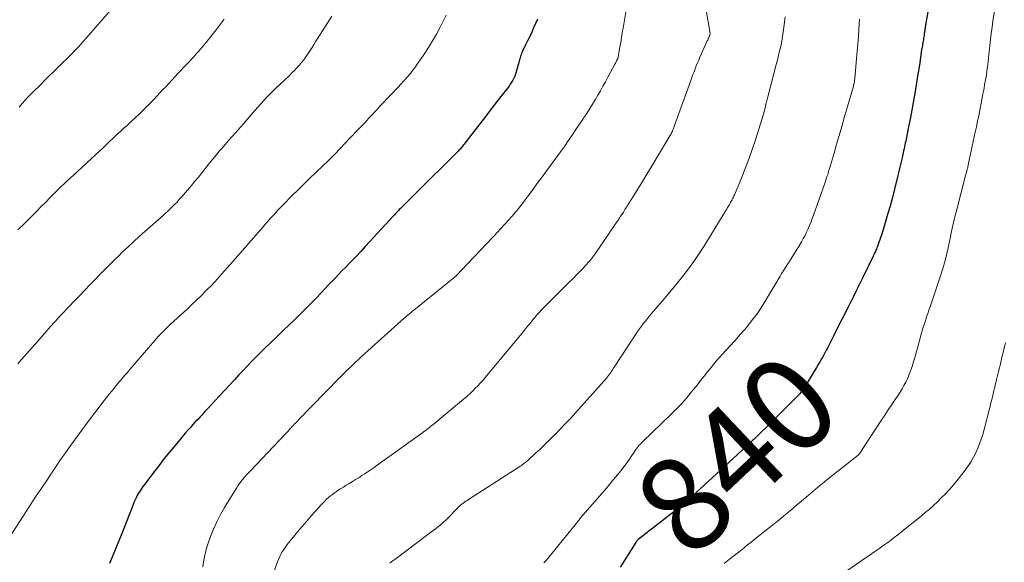
# Model space of a CAD drawing. Units: feet. Extents: x 1995000 to 2000000, y 580000 to 585006.
# Drawn here: x 1996997 to 1997206, y 580255 to 580369 of the extents above; entities that cross this region are included whole.
import ezdxf
from ezdxf.enums import TextEntityAlignment as Align

# ---------------------------------------------------------------- set-up
doc = ezdxf.new("R2010")
doc.units = ezdxf.units.FT
doc.header["$LTSCALE"] = 100
doc.header["$MEASUREMENT"] = 0
for name, color, linetype, lineweight in [('CONTOUR INDEX', 32, 'Continuous', 25), ('CONTOUR INDEX LABEL', 7, 'Continuous', 15), ('CONTOUR INTERMEDIATE', 40, 'Continuous', 15)]:
    doc.layers.add(name, color=color, linetype=linetype, lineweight=lineweight)
doc.styles.add('slant', font='romans.shx', dxfattribs={"oblique": 14.999978})

msp = doc.modelspace()

# ---------------------------------------------------------------- linework, layer by layer
at = {"layer": 'CONTOUR INDEX', "flags": 128}
for points, elevation in [([(1997189.87, 580374.43), (1997188.77, 580367.8), (1997188.73, 580367.58), (1997188.7, 580367.36), (1997188.67, 580367.14), (1997188.64, 580366.93), (1997188.61, 580366.71), (1997188.57, 580366.49), (1997188.54, 580366.27), (1997188.51, 580366.05), (1997188.42, 580365.53), (1997188.37, 580365.21), (1997188.32, 580364.9), (1997188.27, 580364.58), (1997188.22, 580364.26), (1997188.16, 580363.95), (1997188.11, 580363.63), (1997188.06, 580363.32), (1997188.01, 580363), (1997187.52, 580359.79), (1997187.27, 580358.21), (1997187.01, 580356.62), (1997186.75, 580355.03), (1997186.48, 580353.45), (1997186.21, 580351.86), (1997185.92, 580350.28), (1997185.62, 580348.7), (1997185.31, 580347.12), (1997184.72, 580344.14), (1997184.63, 580343.73), (1997184.55, 580343.32), (1997184.46, 580342.9), (1997184.38, 580342.49), (1997184.29, 580342.08), (1997184.2, 580341.67), (1997184.11, 580341.26), (1997184.02, 580340.85), (1997183.81, 580339.92), (1997183.62, 580339.05), (1997183.42, 580338.18), (1997183.21, 580337.31), (1997183, 580336.44), (1997182.28, 580333.54), (1997181.82, 580331.74), (1997181.33, 580329.94), (1997180.81, 580328.16), (1997180.28, 580326.38), (1997179.48, 580323.83), (1997179.32, 580323.33), (1997179.15, 580322.83), (1997178.98, 580322.34), (1997178.8, 580321.85), (1997178.63, 580321.38), (1997178.53, 580321.13), (1997178.43, 580320.87), (1997178.32, 580320.62), (1997178.22, 580320.37), (1997178.11, 580320.12), (1997177.99, 580319.87), (1997177.88, 580319.63), (1997177.76, 580319.38), (1997175.54, 580314.84), (1997174.86, 580313.45), (1997174.17, 580312.05), (1997173.48, 580310.66), (1997172.78, 580309.27), (1997169.58, 580302.88), (1997169.29, 580302.3), (1997169, 580301.73), (1997168.71, 580301.15), (1997168.42, 580300.58), (1997168.13, 580300.01), (1997167.83, 580299.44), (1997167.52, 580298.88), (1997167.2, 580298.31), (1997167.15, 580298.22), (1997166.8, 580297.61), (1997166.44, 580297.01), (1997166.09, 580296.4), (1997165.73, 580295.8), (1997163.22, 580291.63), (1997163.07, 580291.39), (1997162.91, 580291.14), (1997162.74, 580290.9), (1997162.57, 580290.66), (1997162.39, 580290.43), (1997162.2, 580290.21), (1997162.01, 580289.99), (1997161.81, 580289.78), (1997155.98, 580283.96), (1997155.13, 580283.12), (1997154.28, 580282.28), (1997153.41, 580281.45), (1997152.54, 580280.63), (1997152.36, 580280.46), (1997151.57, 580279.73), (1997150.79, 580279), (1997150.01, 580278.27), (1997149.22, 580277.55), (1997147.83, 580276.26), (1997147.74, 580276.18), (1997147.65, 580276.09), (1997147.56, 580276.01), (1997147.47, 580275.93), (1997147.38, 580275.84), (1997147.29, 580275.76), (1997147.2, 580275.67), (1997147.11, 580275.59), (1997137.69, 580266.93), (1997137.54, 580266.8), (1997137.39, 580266.67), (1997137.24, 580266.54), (1997137.09, 580266.41), (1997136.94, 580266.28), (1997136.78, 580266.16), (1997136.63, 580266.04), (1997136.47, 580265.91), (1997130.85, 580261.58), (1997130.36, 580261.19), (1997129.86, 580260.81), (1997129.36, 580260.42), (1997128.87, 580260.02), (1997128.04, 580259.36), (1997127.96, 580259.3), (1997127.89, 580259.23), (1997127.82, 580259.16), (1997127.75, 580259.09), (1997127.69, 580259.01), (1997127.63, 580258.93), (1997127.57, 580258.85), (1997127.51, 580258.77), (1997124.22, 580253.51)], 840), ([(1997106.7, 580369.49), (1997106.3, 580368.58), (1997105.89, 580367.67), (1997105.47, 580366.77), (1997105.05, 580365.87), (1997104.62, 580364.97), (1997104.19, 580364.08), (1997103.55, 580362.75), (1997103.42, 580362.46), (1997103.3, 580362.17), (1997103.19, 580361.87), (1997103.09, 580361.57), (1997103, 580361.27), (1997102.91, 580360.96), (1997102.82, 580360.66), (1997102.73, 580360.35), (1997102.18, 580358.35), (1997102.03, 580357.89), (1997101.87, 580357.44), (1997101.67, 580357.01), (1997101.45, 580356.58), (1997101.21, 580356.17), (1997100.95, 580355.77), (1997100.68, 580355.37), (1997100.39, 580354.99), (1997098.97, 580353.17), (1997097.96, 580351.88), (1997096.96, 580350.59), (1997095.96, 580349.3), (1997094.96, 580348), (1997091.13, 580343.01), (1997090.99, 580342.82), (1997090.84, 580342.64), (1997090.69, 580342.46), (1997090.54, 580342.29), (1997090.39, 580342.11), (1997090.23, 580341.94), (1997090.07, 580341.77), (1997089.91, 580341.61), (1997087.43, 580339.13), (1997086.03, 580337.73), (1997084.63, 580336.33), (1997083.22, 580334.94), (1997081.81, 580333.54), (1997078.24, 580330.01), (1997077.98, 580329.74), (1997077.71, 580329.47), (1997077.45, 580329.2), (1997077.19, 580328.93), (1997076.93, 580328.66), (1997076.68, 580328.38), (1997076.42, 580328.11), (1997076.17, 580327.83), (1997071.24, 580322.44), (1997070.26, 580321.39), (1997069.29, 580320.35), (1997068.3, 580319.31), (1997067.31, 580318.28), (1997066.78, 580317.74), (1997066.05, 580316.98), (1997065.32, 580316.22), (1997064.59, 580315.46), (1997063.86, 580314.7), (1997063.13, 580313.94), (1997062.4, 580313.18), (1997061.68, 580312.41), (1997060.96, 580311.64), (1997060.78, 580311.45), (1997059.97, 580310.59), (1997059.15, 580309.74), (1997058.32, 580308.89), (1997057.49, 580308.06), (1997056.67, 580307.26), (1997055.42, 580306.03), (1997054.17, 580304.81), (1997052.9, 580303.59), (1997051.63, 580302.38), (1997050.1, 580300.93), (1997049.13, 580299.99), (1997048.16, 580299.05), (1997047.21, 580298.1), (1997046.26, 580297.13), (1997045.32, 580296.16), (1997044.39, 580295.18), (1997043.47, 580294.2), (1997042.55, 580293.21), (1997038.35, 580288.65), (1997037.68, 580287.92), (1997037, 580287.18), (1997036.31, 580286.45), (1997035.63, 580285.72), (1997035.3, 580285.36), (1997034.78, 580284.81), (1997034.27, 580284.25), (1997033.75, 580283.69), (1997033.24, 580283.12), (1997032.73, 580282.56), (1997032.23, 580281.98), (1997031.74, 580281.41), (1997031.25, 580280.82), (1997029.92, 580279.22), (1997028.77, 580277.82), (1997027.64, 580276.42), (1997026.53, 580275), (1997025.43, 580273.57), (1997023.56, 580271.11), (1997023.18, 580270.58), (1997022.82, 580270.05), (1997022.47, 580269.5), (1997022.14, 580268.94), (1997021.84, 580268.37), (1997021.55, 580267.79), (1997021.28, 580267.2), (1997021.04, 580266.6), (1997019.63, 580262.98), (1997018.78, 580260.8), (1997017.91, 580258.62), (1997017.03, 580256.46), (1997016.13, 580254.29)], 860)]:
    msp.add_lwpolyline(points, dxfattribs=dict(at, elevation=elevation))
at = {"layer": 'CONTOUR INTERMEDIATE', "flags": 128}
for points, elevation in [([(1997017.51, 580372.8), (1997011.59, 580365.98), (1997011.1, 580365.42), (1997010.6, 580364.86), (1997010.1, 580364.3), (1997009.6, 580363.75), (1997009.01, 580363.11), (1997008.8, 580362.88), (1997008.58, 580362.65), (1997008.36, 580362.42), (1997008.13, 580362.2), (1997002.39, 580356.54), (1997001.69, 580355.85), (1997001, 580355.16), (1997000.3, 580354.48), (1996999.61, 580353.79), (1996998.92, 580353.09), (1996998.25, 580352.38), (1996997.6, 580351.65), (1996996.97, 580350.91)], 876), ([(1997203.54, 580372.11), (1997203.1, 580369.11), (1997202.92, 580367.81), (1997202.75, 580366.51), (1997202.6, 580365.2), (1997202.45, 580363.89), (1997202.33, 580362.72), (1997202.25, 580362), (1997202.17, 580361.28), (1997202.09, 580360.56), (1997202, 580359.84), (1997202, 580359.81), (1997201.91, 580359.11), (1997201.81, 580358.41), (1997201.7, 580357.71), (1997201.59, 580357.02), (1997201.46, 580356.32), (1997201.34, 580355.63), (1997201.21, 580354.93), (1997201.07, 580354.24), (1997201.04, 580354.08), (1997200.89, 580353.31), (1997200.74, 580352.54), (1997200.6, 580351.76), (1997200.45, 580350.99), (1997200.31, 580350.23), (1997200.08, 580349.07), (1997199.86, 580347.92), (1997199.62, 580346.76), (1997199.37, 580345.61), (1997197.87, 580338.68), (1997197.84, 580338.51), (1997197.8, 580338.34), (1997197.76, 580338.18), (1997197.72, 580338.01), (1997197.67, 580337.84), (1997197.63, 580337.68), (1997197.59, 580337.51), (1997197.54, 580337.34), (1997197.49, 580337.16), (1997197.42, 580336.91), (1997197.35, 580336.65), (1997197.28, 580336.39), (1997197.22, 580336.14), (1997195.35, 580328.95), (1997195.04, 580327.71), (1997194.74, 580326.46), (1997194.46, 580325.21), (1997194.2, 580323.95), (1997194.09, 580323.44), (1997193.89, 580322.44), (1997193.67, 580321.44), (1997193.45, 580320.45), (1997193.22, 580319.45), (1997193.2, 580319.35), (1997192.97, 580318.41), (1997192.71, 580317.48), (1997192.44, 580316.55), (1997192.14, 580315.62), (1997189.79, 580308.66), (1997189.54, 580307.94), (1997189.3, 580307.21), (1997189.06, 580306.48), (1997188.82, 580305.75), (1997188.59, 580305.02), (1997188.36, 580304.29), (1997188.15, 580303.55), (1997187.94, 580302.81), (1997187.12, 580299.86), (1997186.85, 580298.9), (1997186.57, 580297.93), (1997186.28, 580296.97), (1997185.98, 580296.01), (1997185.86, 580295.64), (1997185.6, 580294.88), (1997185.31, 580294.13), (1997184.99, 580293.39), (1997184.64, 580292.67), (1997184.26, 580291.96), (1997183.87, 580291.26), (1997183.44, 580290.57), (1997183.01, 580289.9), (1997182.41, 580289.02), (1997181.67, 580287.92), (1997180.93, 580286.81), (1997180.19, 580285.7), (1997179.46, 580284.59), (1997174.9, 580277.62), (1997174.86, 580277.56), (1997174.82, 580277.51), (1997174.79, 580277.47), (1997174.75, 580277.42), (1997174.7, 580277.37), (1997174.66, 580277.33), (1997174.61, 580277.29), (1997174.57, 580277.25), (1997167.94, 580271.99), (1997167.44, 580271.59), (1997166.94, 580271.19), (1997166.45, 580270.78), (1997165.95, 580270.37), (1997165.46, 580269.96), (1997164.97, 580269.55), (1997164.48, 580269.13), (1997163.99, 580268.72), (1997162.56, 580267.5), (1997161.61, 580266.68), (1997160.65, 580265.87), (1997159.69, 580265.07), (1997158.72, 580264.26), (1997157.75, 580263.46), (1997156.78, 580262.67), (1997155.81, 580261.89), (1997154.83, 580261.11), (1997153.85, 580260.34), (1997152.87, 580259.57), (1997151.89, 580258.79), (1997150.9, 580258.02), (1997150.41, 580257.63), (1997149.36, 580256.79), (1997148.3, 580255.96), (1997147.24, 580255.13), (1997146.19, 580254.3)], 836), ([(1997087.35, 580370.36), (1997086.07, 580367.8), (1997085.3, 580366.35), (1997084.49, 580364.91), (1997083.62, 580363.51), (1997082.72, 580362.13), (1997081.11, 580359.79), (1997080.87, 580359.45), (1997080.63, 580359.11), (1997080.37, 580358.77), (1997080.12, 580358.44), (1997079.86, 580358.11), (1997079.59, 580357.78), (1997079.32, 580357.46), (1997079.04, 580357.15), (1997078.41, 580356.45), (1997077.81, 580355.78), (1997077.21, 580355.13), (1997076.6, 580354.48), (1997075.98, 580353.83), (1997075.67, 580353.51), (1997074.9, 580352.71), (1997074.13, 580351.9), (1997073.36, 580351.08), (1997072.6, 580350.26), (1997071.36, 580348.92), (1997070.96, 580348.48), (1997070.55, 580348.04), (1997070.14, 580347.61), (1997069.72, 580347.17), (1997069.31, 580346.74), (1997068.89, 580346.31), (1997068.48, 580345.88), (1997068.06, 580345.45), (1997067.82, 580345.2), (1997067.29, 580344.65), (1997066.76, 580344.09), (1997066.23, 580343.52), (1997065.7, 580342.96), (1997065.21, 580342.42), (1997064.88, 580342.06), (1997064.54, 580341.7), (1997064.21, 580341.35), (1997063.87, 580341), (1997063.53, 580340.65), (1997063.19, 580340.3), (1997062.84, 580339.96), (1997062.49, 580339.62), (1997058.47, 580335.76), (1997057.62, 580334.94), (1997056.77, 580334.11), (1997055.92, 580333.29), (1997055.08, 580332.46), (1997054.24, 580331.62), (1997053.4, 580330.78), (1997052.58, 580329.93), (1997051.77, 580329.07), (1997050.94, 580328.18), (1997050.13, 580327.3), (1997049.34, 580326.41), (1997048.55, 580325.51), (1997041.76, 580317.74), (1997041.46, 580317.4), (1997041.16, 580317.05), (1997040.87, 580316.71), (1997040.57, 580316.37), (1997039.77, 580315.45), (1997039.06, 580314.66), (1997038.35, 580313.87), (1997037.62, 580313.1), (1997036.87, 580312.34), (1997036.45, 580311.93), (1997035.49, 580310.97), (1997034.51, 580310.03), (1997033.53, 580309.09), (1997032.53, 580308.17), (1997029.02, 580304.96), (1997028.58, 580304.55), (1997028.15, 580304.14), (1997027.72, 580303.71), (1997027.3, 580303.28), (1997026.89, 580302.84), (1997026.48, 580302.4), (1997026.08, 580301.95), (1997025.69, 580301.5), (1997021.7, 580296.85), (1997021.25, 580296.33), (1997020.8, 580295.81), (1997020.35, 580295.28), (1997019.9, 580294.76), (1997019.45, 580294.24), (1997019, 580293.71), (1997018.56, 580293.18), (1997018.12, 580292.65), (1997016.85, 580291.08), (1997015.78, 580289.76), (1997014.73, 580288.43), (1997013.69, 580287.09), (1997012.65, 580285.74), (1997011.04, 580283.6), (1997010.25, 580282.54), (1997009.47, 580281.49), (1997008.69, 580280.42), (1997007.93, 580279.35), (1997007.59, 580278.88), (1997007, 580278.04), (1997006.42, 580277.2), (1997005.83, 580276.36), (1997005.26, 580275.51), (1997004.68, 580274.66), (1997004.11, 580273.81), (1997003.54, 580272.96), (1997002.97, 580272.11), (1997001.78, 580270.34), (1997000.62, 580268.6), (1996999.47, 580266.86), (1996998.33, 580265.11), (1996997.19, 580263.35), (1996993.45, 580257.56)], 864), ([(1997063.16, 580370.13), (1997062.68, 580369.36), (1997062.18, 580368.59), (1997061.69, 580367.82), (1997061.2, 580367.05), (1997060.71, 580366.28), (1997059.82, 580364.88), (1997059.4, 580364.22), (1997058.98, 580363.56), (1997058.56, 580362.9), (1997058.14, 580362.24), (1997058.1, 580362.19), (1997057.68, 580361.56), (1997057.25, 580360.95), (1997056.78, 580360.36), (1997056.3, 580359.79), (1997055.79, 580359.23), (1997055.27, 580358.68), (1997054.74, 580358.15), (1997054.2, 580357.63), (1997052.08, 580355.65), (1997051.4, 580355), (1997050.72, 580354.34), (1997050.06, 580353.68), (1997049.41, 580353), (1997048.77, 580352.31), (1997048.13, 580351.62), (1997047.51, 580350.92), (1997046.89, 580350.21), (1997044.39, 580347.29), (1997044.28, 580347.16), (1997044.16, 580347.02), (1997044.05, 580346.89), (1997043.93, 580346.76), (1997042.75, 580345.43), (1997042.04, 580344.63), (1997041.33, 580343.83), (1997040.63, 580343.02), (1997039.94, 580342.21), (1997039.43, 580341.62), (1997038.67, 580340.72), (1997037.91, 580339.81), (1997037.17, 580338.89), (1997036.44, 580337.96), (1997035.71, 580337.04), (1997034.97, 580336.11), (1997034.21, 580335.21), (1997033.45, 580334.3), (1997031.34, 580331.84), (1997030.89, 580331.33), (1997030.42, 580330.82), (1997029.94, 580330.33), (1997029.46, 580329.85), (1997028.96, 580329.38), (1997028.46, 580328.91), (1997027.95, 580328.45), (1997027.44, 580327.99), (1997023.6, 580324.59), (1997022.41, 580323.52), (1997021.23, 580322.44), (1997020.05, 580321.34), (1997018.89, 580320.24), (1997018.14, 580319.52), (1997017.36, 580318.77), (1997016.59, 580318.01), (1997015.82, 580317.24), (1997015.06, 580316.47), (1997011.97, 580313.29), (1997010.86, 580312.14), (1997009.74, 580310.98), (1997008.64, 580309.82), (1997007.53, 580308.65), (1997005.91, 580306.93), (1997005.62, 580306.62), (1997005.34, 580306.31), (1997005.05, 580306), (1997004.77, 580305.69), (1997004.49, 580305.38), (1997004.21, 580305.07), (1997003.93, 580304.76), (1997003.65, 580304.44), (1997000.96, 580301.36), (1997000.79, 580301.17), (1997000.62, 580300.97), (1997000.45, 580300.78), (1997000.27, 580300.58), (1997000.18, 580300.48), (1997000.06, 580300.34), (1996999.93, 580300.2), (1996999.81, 580300.06), (1996999.68, 580299.92), (1996999.56, 580299.78), (1996999.43, 580299.64), (1996999.31, 580299.5), (1996999.18, 580299.36), (1996997.59, 580297.57), (1996996.68, 580296.53)], 868), ([(1997125.45, 580371.43), (1997124.82, 580367.64), (1997124.65, 580366.62), (1997124.48, 580365.61), (1997124.31, 580364.59), (1997124.14, 580363.58), (1997123.8, 580361.59), (1997123.8, 580361.57), (1997123.8, 580361.55), (1997123.79, 580361.53), (1997123.79, 580361.51), (1997123.77, 580361.44), (1997123.76, 580361.42), (1997123.76, 580361.4), (1997123.75, 580361.38), (1997123.74, 580361.37), (1997123.68, 580361.23), (1997123.65, 580361.14), (1997123.61, 580361.05), (1997123.57, 580360.97), (1997123.53, 580360.88), (1997123.44, 580360.7), (1997123.35, 580360.53), (1997123.26, 580360.36), (1997123.18, 580360.19), (1997123.08, 580360.02), (1997121.61, 580357.24), (1997121.09, 580356.28), (1997120.56, 580355.31), (1997120.02, 580354.36), (1997119.48, 580353.41), (1997118.93, 580352.46), (1997118.36, 580351.53), (1997117.77, 580350.6), (1997117.18, 580349.68), (1997114.84, 580346.15), (1997114.04, 580344.95), (1997113.22, 580343.76), (1997112.39, 580342.58), (1997111.54, 580341.41), (1997109.42, 580338.53), (1997108.48, 580337.23), (1997107.53, 580335.94), (1997106.58, 580334.64), (1997105.63, 580333.35), (1997104.5, 580331.81), (1997104.11, 580331.29), (1997103.72, 580330.77), (1997103.32, 580330.25), (1997102.92, 580329.73), (1997102.51, 580329.23), (1997102.1, 580328.72), (1997101.67, 580328.23), (1997101.24, 580327.74), (1997098.14, 580324.34), (1997098.04, 580324.23), (1997097.94, 580324.12), (1997097.84, 580324.01), (1997097.74, 580323.9), (1997097.64, 580323.8), (1997097.54, 580323.69), (1997097.44, 580323.58), (1997097.34, 580323.47), (1997090.65, 580316.39), (1997090.29, 580316.01), (1997089.92, 580315.64), (1997089.53, 580315.28), (1997089.15, 580314.93), (1997088.75, 580314.58), (1997088.35, 580314.24), (1997087.95, 580313.91), (1997087.54, 580313.58), (1997080.53, 580307.93), (1997080.27, 580307.72), (1997080.02, 580307.52), (1997079.76, 580307.31), (1997079.51, 580307.1), (1997079.25, 580306.88), (1997079, 580306.67), (1997078.75, 580306.45), (1997078.51, 580306.23), (1997070.78, 580299.33), (1997069.25, 580297.93), (1997067.74, 580296.51), (1997066.26, 580295.07), (1997064.8, 580293.6), (1997056.06, 580284.64), (1997055.8, 580284.37), (1997055.55, 580284.1), (1997055.3, 580283.84), (1997055.05, 580283.56), (1997054.87, 580283.37), (1997054.71, 580283.2), (1997054.55, 580283.02), (1997054.38, 580282.85), (1997054.22, 580282.67), (1997054.12, 580282.57), (1997053.91, 580282.34), (1997053.69, 580282.11), (1997053.48, 580281.89), (1997053.27, 580281.66), (1997045.94, 580273.94), (1997045.53, 580273.5), (1997045.13, 580273.06), (1997044.74, 580272.62), (1997044.36, 580272.16), (1997043.99, 580271.7), (1997043.63, 580271.23), (1997043.3, 580270.74), (1997042.97, 580270.24), (1997040.47, 580266.16), (1997039.62, 580264.67), (1997038.83, 580263.15), (1997038.13, 580261.59), (1997037.5, 580259.99), (1997037.06, 580258.78), (1997036.72, 580257.76), (1997036.42, 580256.73), (1997036.19, 580255.68), (1997036, 580254.62), (1997035.85, 580253.56)], 856), ([(1997142.33, 580371.84), (1997143.24, 580366.51), (1997143.24, 580366.49), (1997143.24, 580366.48), (1997143.24, 580366.46), (1997143.24, 580366.45), (1997143.24, 580366.39), (1997143.24, 580366.37), (1997143.18, 580366.19), (1997143.16, 580366.1), (1997143.12, 580366.02), (1997143.09, 580365.94), (1997143.06, 580365.86), (1997142.96, 580365.65), (1997142.88, 580365.47), (1997142.8, 580365.29), (1997142.72, 580365.11), (1997142.64, 580364.93), (1997141.08, 580361.46), (1997140.82, 580360.85), (1997140.56, 580360.25), (1997140.31, 580359.64), (1997140.07, 580359.03), (1997139.83, 580358.41), (1997139.6, 580357.8), (1997139.37, 580357.18), (1997139.14, 580356.56), (1997136.6, 580349.53), (1997136.41, 580349.02), (1997136.23, 580348.5), (1997136.04, 580347.99), (1997135.86, 580347.47), (1997135.63, 580346.81), (1997135.56, 580346.62), (1997135.49, 580346.44), (1997135.42, 580346.26), (1997135.36, 580346.08), (1997135.29, 580345.92), (1997135.25, 580345.82), (1997135.21, 580345.72), (1997135.16, 580345.62), (1997135.12, 580345.52), (1997135.07, 580345.43), (1997135.01, 580345.33), (1997134.96, 580345.24), (1997134.91, 580345.15), (1997130.73, 580338.2), (1997129.82, 580336.7), (1997128.91, 580335.19), (1997127.99, 580333.69), (1997127.07, 580332.19), (1997125.85, 580330.21), (1997125.53, 580329.71), (1997125.21, 580329.2), (1997124.89, 580328.7), (1997124.56, 580328.2), (1997124.23, 580327.71), (1997123.9, 580327.21), (1997123.56, 580326.71), (1997123.23, 580326.22), (1997118.91, 580319.87), (1997118.71, 580319.58), (1997118.5, 580319.29), (1997118.28, 580319.01), (1997118.07, 580318.73), (1997117.84, 580318.46), (1997117.61, 580318.19), (1997117.37, 580317.92), (1997117.13, 580317.66), (1997115.92, 580316.42), (1997115.07, 580315.54), (1997114.22, 580314.66), (1997113.36, 580313.79), (1997112.5, 580312.93), (1997108.06, 580308.48), (1997107.77, 580308.19), (1997107.49, 580307.9), (1997107.21, 580307.6), (1997106.94, 580307.3), (1997106.66, 580307), (1997106.4, 580306.69), (1997106.13, 580306.38), (1997105.87, 580306.07), (1997105.5, 580305.61), (1997105.05, 580305.06), (1997104.61, 580304.52), (1997104.16, 580303.98), (1997103.71, 580303.43), (1997095.71, 580293.77), (1997095.17, 580293.14), (1997094.62, 580292.52), (1997094.05, 580291.92), (1997093.47, 580291.32), (1997093.22, 580291.07), (1997092.49, 580290.36), (1997091.75, 580289.67), (1997090.99, 580289.01), (1997090.22, 580288.35), (1997084.54, 580283.67), (1997084.22, 580283.41), (1997083.9, 580283.15), (1997083.58, 580282.9), (1997083.25, 580282.65), (1997082.92, 580282.41), (1997082.59, 580282.16), (1997082.26, 580281.92), (1997081.93, 580281.68), (1997072.75, 580275.09), (1997072.11, 580274.64), (1997071.47, 580274.19), (1997070.83, 580273.75), (1997070.18, 580273.31), (1997069.53, 580272.89), (1997068.87, 580272.46), (1997068.21, 580272.05), (1997067.55, 580271.65), (1997066.82, 580271.21), (1997066.22, 580270.85), (1997065.63, 580270.48), (1997065.04, 580270.11), (1997064.45, 580269.73), (1997064.18, 580269.55), (1997063.74, 580269.25), (1997063.3, 580268.93), (1997062.88, 580268.6), (1997062.47, 580268.25), (1997062.07, 580267.88), (1997061.68, 580267.51), (1997061.31, 580267.12), (1997060.94, 580266.73), (1997059.52, 580265.14), (1997058.45, 580263.94), (1997057.4, 580262.72), (1997056.36, 580261.49), (1997055.34, 580260.26), (1997053.74, 580258.3), (1997053.43, 580257.91), (1997053.13, 580257.5), (1997052.86, 580257.08), (1997052.6, 580256.66), (1997052.36, 580256.22), (1997052.14, 580255.77), (1997051.94, 580255.31), (1997051.76, 580254.85), (1997050.83, 580252.26)], 852), ([(1997159.13, 580370), (1997158.78, 580367.29), (1997158.64, 580366.33), (1997158.49, 580365.37), (1997158.31, 580364.41), (1997158.1, 580363.46), (1997157.88, 580362.51), (1997157.65, 580361.56), (1997157.42, 580360.62), (1997157.17, 580359.67), (1997155.42, 580353.08), (1997155.35, 580352.8), (1997155.28, 580352.52), (1997155.21, 580352.24), (1997155.14, 580351.96), (1997155.1, 580351.79), (1997155.06, 580351.6), (1997155.02, 580351.4), (1997154.97, 580351.2), (1997154.93, 580351), (1997154.89, 580350.8), (1997154.85, 580350.6), (1997154.8, 580350.4), (1997154.75, 580350.2), (1997154.69, 580349.99), (1997154.64, 580349.79), (1997154.58, 580349.59), (1997154.52, 580349.39), (1997152.84, 580344.01), (1997152.16, 580341.95), (1997151.45, 580339.9), (1997150.68, 580337.88), (1997149.86, 580335.86), (1997148.4, 580332.37), (1997148.29, 580332.12), (1997148.17, 580331.87), (1997148.06, 580331.62), (1997147.93, 580331.38), (1997147.87, 580331.26), (1997147.77, 580331.08), (1997147.68, 580330.9), (1997147.57, 580330.72), (1997147.47, 580330.54), (1997147.31, 580330.26), (1997147.13, 580329.95), (1997146.94, 580329.63), (1997146.75, 580329.32), (1997146.57, 580329), (1997142.71, 580322.68), (1997142.04, 580321.61), (1997141.36, 580320.55), (1997140.66, 580319.5), (1997139.94, 580318.46), (1997139.2, 580317.44), (1997138.45, 580316.42), (1997137.68, 580315.42), (1997136.9, 580314.43), (1997136.56, 580314.02), (1997135.6, 580312.83), (1997134.63, 580311.65), (1997133.65, 580310.47), (1997132.66, 580309.31), (1997130.85, 580307.19), (1997130.41, 580306.66), (1997129.97, 580306.13), (1997129.53, 580305.6), (1997129.1, 580305.07), (1997128.68, 580304.52), (1997128.27, 580303.97), (1997127.88, 580303.41), (1997127.49, 580302.84), (1997122.94, 580295.88), (1997122.75, 580295.59), (1997122.57, 580295.31), (1997122.38, 580295.03), (1997122.19, 580294.74), (1997121.95, 580294.37), (1997121.88, 580294.27), (1997121.82, 580294.18), (1997121.75, 580294.08), (1997121.67, 580293.99), (1997121.6, 580293.9), (1997121.53, 580293.81), (1997121.45, 580293.72), (1997121.37, 580293.63), (1997114.71, 580286.18), (1997113.66, 580285.02), (1997112.59, 580283.87), (1997111.51, 580282.73), (1997110.41, 580281.61), (1997110.02, 580281.22), (1997109.11, 580280.31), (1997108.18, 580279.41), (1997107.25, 580278.52), (1997106.3, 580277.64), (1997104.85, 580276.3), (1997104.63, 580276.09), (1997104.4, 580275.9), (1997104.17, 580275.7), (1997103.94, 580275.51), (1997103.7, 580275.33), (1997103.46, 580275.15), (1997103.21, 580274.97), (1997102.96, 580274.81), (1997092.11, 580267.84), (1997091.82, 580267.66), (1997091.54, 580267.47), (1997091.25, 580267.27), (1997090.97, 580267.08), (1997090.69, 580266.87), (1997090.43, 580266.66), (1997090.17, 580266.43), (1997089.92, 580266.2), (1997089.67, 580265.94), (1997089.42, 580265.68), (1997089.18, 580265.43), (1997088.94, 580265.17), (1997088.38, 580264.56), (1997087.85, 580264.01), (1997087.3, 580263.47), (1997086.73, 580262.96), (1997086.15, 580262.47), (1997086.08, 580262.41), (1997085.44, 580261.9), (1997084.81, 580261.39), (1997084.16, 580260.9), (1997083.51, 580260.4), (1997076.5, 580255.17), (1997076.16, 580254.9), (1997075.82, 580254.63), (1997075.48, 580254.35)], 848), ([(1997040.4, 580369.54), (1997039.57, 580368.41), (1997038.72, 580367.29), (1997037.85, 580366.19), (1997036.78, 580364.86), (1997036.43, 580364.43), (1997036.08, 580364), (1997035.72, 580363.58), (1997035.35, 580363.15), (1997034.99, 580362.73), (1997034.62, 580362.32), (1997034.24, 580361.91), (1997033.86, 580361.5), (1997032.52, 580360.06), (1997031.87, 580359.37), (1997031.23, 580358.68), (1997030.58, 580357.99), (1997029.94, 580357.3), (1997029.3, 580356.61), (1997028.65, 580355.92), (1997028.01, 580355.23), (1997027.36, 580354.54), (1997025.54, 580352.6), (1997024.53, 580351.55), (1997023.5, 580350.51), (1997022.45, 580349.5), (1997021.38, 580348.5), (1997020.69, 580347.86), (1997019.96, 580347.19), (1997019.23, 580346.52), (1997018.49, 580345.84), (1997017.76, 580345.17), (1997017.03, 580344.49), (1997016.67, 580344.15), (1997016.31, 580343.81), (1997015.95, 580343.47), (1997015.6, 580343.12), (1997015.24, 580342.77), (1997014.89, 580342.42), (1997014.53, 580342.08), (1997014.17, 580341.75), (1997008.33, 580336.35), (1997007.95, 580335.99), (1997007.57, 580335.64), (1997007.18, 580335.29), (1997006.8, 580334.94), (1997006.72, 580334.87), (1997006.37, 580334.55), (1997006.03, 580334.23), (1997005.69, 580333.91), (1997005.36, 580333.58), (1997005.02, 580333.25), (1997004.69, 580332.91), (1997004.36, 580332.58), (1997004.04, 580332.24), (1997003.76, 580331.96), (1997003.29, 580331.48), (1997002.82, 580331), (1997002.35, 580330.52), (1997001.88, 580330.05), (1997000.39, 580328.56), (1996999.17, 580327.35), (1996997.95, 580326.13), (1996996.73, 580324.91)], 872), ([(1997174.88, 580369.5), (1997174.8, 580368.49), (1997174.73, 580367.41), (1997174.61, 580365.87), (1997174.49, 580364.32), (1997174.36, 580362.77), (1997174.23, 580361.22), (1997173.84, 580356.9), (1997173.82, 580356.71), (1997173.8, 580356.51), (1997173.77, 580356.31), (1997173.73, 580356.12), (1997173.69, 580355.92), (1997173.65, 580355.73), (1997173.6, 580355.54), (1997173.55, 580355.35), (1997171.63, 580348.66), (1997171.09, 580346.79), (1997170.55, 580344.92), (1997170.01, 580343.06), (1997169.48, 580341.19), (1997168.66, 580338.35), (1997168.52, 580337.91), (1997168.39, 580337.46), (1997168.25, 580337.02), (1997168.12, 580336.57), (1997167.97, 580336.13), (1997167.83, 580335.69), (1997167.68, 580335.25), (1997167.52, 580334.81), (1997165.13, 580328.05), (1997164.87, 580327.32), (1997164.59, 580326.59), (1997164.29, 580325.87), (1997163.99, 580325.15), (1997163.66, 580324.45), (1997163.32, 580323.75), (1997162.95, 580323.06), (1997162.57, 580322.39), (1997162.05, 580321.51), (1997161.48, 580320.56), (1997160.9, 580319.62), (1997160.32, 580318.69), (1997159.72, 580317.76), (1997158.68, 580316.16), (1997158.6, 580316.03), (1997158.52, 580315.91), (1997158.44, 580315.78), (1997158.37, 580315.65), (1997158.29, 580315.52), (1997158.22, 580315.39), (1997158.14, 580315.27), (1997158.07, 580315.14), (1997154.49, 580309.14), (1997153.98, 580308.33), (1997153.45, 580307.54), (1997152.89, 580306.77), (1997152.31, 580306.01), (1997151.54, 580305.07), (1997150.55, 580303.86), (1997149.54, 580302.67), (1997148.51, 580301.5), (1997147.45, 580300.34), (1997145.76, 580298.51), (1997144.96, 580297.63), (1997144.18, 580296.73), (1997143.43, 580295.81), (1997142.69, 580294.88), (1997141.96, 580293.94), (1997141.23, 580293.01), (1997140.48, 580292.08), (1997139.74, 580291.15), (1997139.23, 580290.53), (1997138.21, 580289.31), (1997137.16, 580288.12), (1997136.06, 580286.97), (1997134.94, 580285.85), (1997128.99, 580280.1), (1997128.73, 580279.85), (1997128.49, 580279.59), (1997128.25, 580279.32), (1997128.02, 580279.05), (1997127.79, 580278.77), (1997127.57, 580278.48), (1997127.37, 580278.19), (1997127.16, 580277.89), (1997126.53, 580276.93), (1997126, 580276.16), (1997125.46, 580275.4), (1997124.9, 580274.66), (1997124.32, 580273.93), (1997123.97, 580273.49), (1997123.2, 580272.56), (1997122.42, 580271.62), (1997121.64, 580270.7), (1997120.85, 580269.77), (1997115.83, 580263.93), (1997115.67, 580263.75), (1997115.52, 580263.57), (1997115.37, 580263.39), (1997115.23, 580263.21), (1997115.08, 580263.02), (1997114.93, 580262.84), (1997114.78, 580262.66), (1997114.64, 580262.48), (1997108.51, 580254.93), (1997108.36, 580254.76), (1997108.2, 580254.6), (1997108.04, 580254.45)], 844), ([(1997205.74, 580300.99), (1997205.49, 580299.98), (1997205.25, 580298.97), (1997205, 580297.96), (1997204.76, 580296.94), (1997204.67, 580296.55), (1997204.47, 580295.74), (1997204.27, 580294.92), (1997204.08, 580294.1), (1997203.88, 580293.28), (1997203.83, 580293.09), (1997203.66, 580292.37), (1997203.49, 580291.65), (1997203.31, 580290.93), (1997203.14, 580290.21), (1997202.97, 580289.49), (1997202.79, 580288.77), (1997202.61, 580288.05), (1997202.43, 580287.33), (1997201.21, 580282.63), (1997200.93, 580281.63), (1997200.62, 580280.64), (1997200.27, 580279.66), (1997199.9, 580278.68), (1997199.47, 580277.73), (1997199.01, 580276.81), (1997198.48, 580275.91), (1997197.91, 580275.04), (1997197.7, 580274.75), (1997196.99, 580273.75), (1997196.25, 580272.78), (1997195.48, 580271.83), (1997194.69, 580270.89), (1997194.51, 580270.69), (1997193.74, 580269.83), (1997192.96, 580268.99), (1997192.16, 580268.17), (1997191.34, 580267.37), (1997190.5, 580266.58), (1997189.64, 580265.81), (1997188.77, 580265.07), (1997187.89, 580264.33), (1997184.5, 580261.6), (1997183.73, 580260.98), (1997182.96, 580260.37), (1997182.18, 580259.77), (1997181.39, 580259.18), (1997181.03, 580258.91), (1997180.42, 580258.46), (1997179.8, 580258.01), (1997179.18, 580257.57), (1997178.55, 580257.14), (1997169.92, 580251.2)], 832)]:
    msp.add_lwpolyline(points, dxfattribs=dict(at, elevation=elevation))

# ---------------------------------------------------------------- texts
at = {"layer": 'CONTOUR INDEX LABEL', "style": 'slant', "oblique": 15}
msp.add_text('840', height=20, rotation=43.3178, dxfattribs=at).set_placement((1997148.82, 580277.46, 840), align=Align.MIDDLE_CENTER)

doc.saveas('drawing.dxf')
